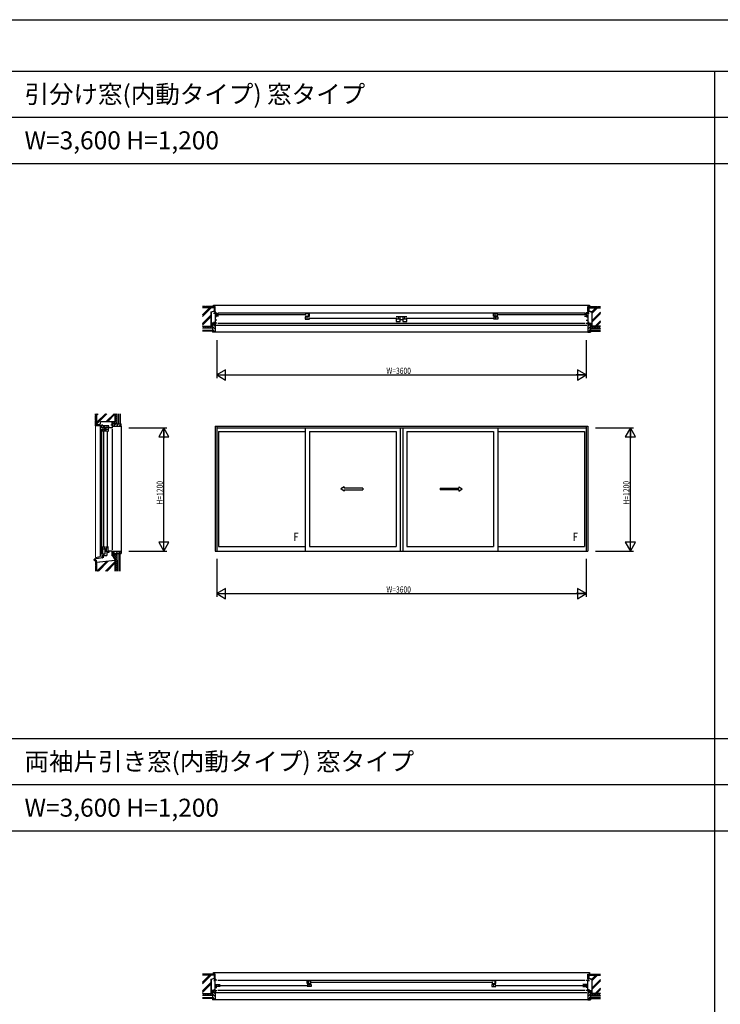
# Model space of a CAD drawing. Extents: x 0 to 27500, y 0 to 20000.
# Drawn here: x 13703 to 20528, y 10410 to 20000 of the extents above; entities that cross this region are included whole.
import ezdxf

# ---------------------------------------------------------------- set-up
doc = ezdxf.new("R2010")
doc.units = 0
doc.layers.get('0').update_dxf_attribs({"linetype": 'CONTINUOUS'})
for name, color, linetype in [('YKK_A1', 4, 'CONTINUOUS'), ('YKK_B1', 4, 'CONTINUOUS'), ('YKK_B2', 5, 'CONTINUOUS'), ('YKK_C1', 4, 'CONTINUOUS'), ('YKK_C2', 5, 'CONTINUOUS'), ('YKK_F1', 7, 'CONTINUOUS'), ('YKK_N1', 2, 'CONTINUOUS'), ('YKK_Z1', 7, 'CONTINUOUS')]:
    doc.layers.add(name, color=color, linetype=linetype)
doc.styles.get("Standard").update_dxf_attribs({"font": 'txt.shx', "bigfont": 'bigfont.shx'})
doc.styles.add('YKK_SGSTYLE1', font='ROMANS.SHX', dxfattribs={"width": 0.8, "bigfont": 'EXTFONT.SHX'})

msp = doc.modelspace()

# ---------------------------------------------------------------- linework, layer by layer
at = {"layer": 'YKK_A1'}
for p, q in [((15607.5, 16040), (19237.5, 16040)), ((15607.5, 16040), (15607.5, 14825)), ((15622.5, 16040), (15622.5, 14825)), ((15622.5, 16025), (19222.5, 16025)), ((16484.7, 16025), (16484.7, 14825)), ((17410, 16025), (17410, 14825)), ((17435, 16025), (17435, 14825)), ((18360.2, 16025), (18360.2, 14825)), ((19222.5, 16040), (19222.5, 14825)), ((19237.5, 16040), (19237.5, 14825)), ((15639.5, 15990), (16484.7, 15990)), ((15639.5, 15990), (15639.5, 14869)), ((16524.7, 15990), (17370, 15990)), ((16524.7, 15990), (16524.7, 14869)), ((17370, 15990), (17370, 14869)), ((17475, 15990), (18320.2, 15990)), ((17475, 15990), (17475, 14869)), ((18320.2, 15990), (18320.2, 14869)), ((18360.2, 15990), (19205.5, 15990)), ((19205.5, 15990), (19205.5, 14869)), ((16862.7, 15422), (17046, 15422)), ((17046, 15437), (17046, 15422)), ((17799, 15437), (17799, 15422)), ((17982.3, 15422), (17799, 15422)), ((15639.5, 14869), (16484.7, 14869)), ((16524.7, 14869), (17370, 14869)), ((17475, 14869), (18320.2, 14869)), ((18360.2, 14869), (19205.5, 14869)), ((15607.5, 14825), (19237.5, 14825))]:
    msp.add_line(p, q, dxfattribs=at)
at = {"layer": 'YKK_A1', "linetype": 'Continuous', "ltscale": 0.5}
for p, q in [((16862.7, 15449.5), (16832.7, 15429.5)), ((16862.7, 15449.5), (16862.7, 15437)), ((17982.3, 15449.5), (18012.3, 15429.5)), ((17982.3, 15449.5), (17982.3, 15437)), ((16862.7, 15409.5), (16832.7, 15429.5)), ((17046, 15437), (16862.7, 15437)), ((16862.7, 15422), (16862.7, 15409.5)), ((17799, 15437), (17982.3, 15437)), ((17982.3, 15409.5), (18012.3, 15429.5)), ((17982.3, 15422), (17982.3, 15409.5))]:
    msp.add_line(p, q, dxfattribs=at)
at = {"layer": 'YKK_B1', "linetype": 'ByBlock', "lineweight": -2, "ltscale": 0.5}
for p, q in [((15597.5, 17145), (15622.5, 17145)), ((15597.5, 17136), (15597.5, 17145)), ((15607.5, 17145), (15607.5, 17045)), ((15619, 17123.2), (15607.5, 17123.2)), ((15620, 17107), (15607.5, 17107)), ((15622.5, 17075), (15607.5, 17075)), ((19247.5, 17145), (19222.5, 17145)), ((19222.5, 17075), (19237.5, 17075)), ((19225, 17107), (19237.5, 17107)), ((19226, 17123.2), (19237.5, 17123.2)), ((19237.5, 17145), (19237.5, 17045)), ((19247.5, 17136), (19247.5, 17145)), ((15597.5, 17045), (15597.5, 17058)), ((15622.5, 17045), (15597.5, 17045)), ((19222.5, 17045), (19247.5, 17045)), ((19247.5, 17045), (19247.5, 17058)), ((15597.5, 10645), (15597.5, 10636)), ((15622.5, 10645), (15597.5, 10645)), ((15607.5, 10545), (15607.5, 10645)), ((19222.5, 10645), (19247.5, 10645)), ((19237.5, 10545), (19237.5, 10645)), ((19247.5, 10645), (19247.5, 10636)), ((15597.5, 10558), (15597.5, 10545)), ((15607.5, 10591.8), (15619, 10591.8)), ((15607.5, 10575), (15622.5, 10575)), ((19237.5, 10575), (19222.5, 10575)), ((19237.5, 10591.8), (19226, 10591.8)), ((19247.5, 10558), (19247.5, 10545)), ((15597.5, 10545), (15622.5, 10545)), ((19247.5, 10545), (19222.5, 10545))]:
    msp.add_line(p, q, dxfattribs=at)
at = {"layer": 'YKK_B1', "linetype": 'ByBlock'}
for p, q in [((15607.5, 17137.5), (15639.5, 17137.5)), ((15639.5, 17113.3), (15607.5, 17113.3)), ((15624.5, 17137.5), (15624.5, 17113.3)), ((16524.7, 17104.3), (16484.7, 17104.3)), ((16484.7, 17104.3), (16484.7, 17081.9)), ((16484.7, 17081.9), (16524.7, 17081.9)), ((16524.7, 17137.5), (16484.7, 17137.5)), ((16484.7, 17113.3), (16524.7, 17113.3)), ((16504.7, 17081.9), (16504.7, 17104.3)), ((16512.8, 17137.5), (16512.8, 17113.3)), ((16524.7, 17113.3), (16524.7, 17137.5)), ((17433, 17104.3), (17370, 17104.3)), ((17370, 17081.9), (17370, 17060.3)), ((17410, 17081.9), (17370, 17081.9)), ((17408.1, 17081.9), (17371.9, 17081.9)), ((17390, 17104.3), (17390, 17081.9)), ((17432, 17104.3), (17408.1, 17104.3)), ((17410, 17060.3), (17410, 17104.3)), ((17410, 17078.9), (17428.8, 17078.9)), ((17475, 17104.3), (17435, 17104.3)), ((17435, 17104.3), (17435, 17060.3)), ((17475, 17081.9), (17435, 17081.9)), ((17473.1, 17081.9), (17436.9, 17081.9)), ((17455, 17081.9), (17455, 17104.3)), ((17475, 17060.3), (17475, 17081.9)), ((18320.2, 17113.3), (18320.2, 17137.5)), ((18320.2, 17137.5), (18360.2, 17137.5)), ((18360.2, 17113.3), (18320.2, 17113.3)), ((18320.2, 17104.3), (18360.2, 17104.3)), ((18360.2, 17081.9), (18320.2, 17081.9)), ((18332.2, 17137.5), (18332.2, 17113.3)), ((18340.2, 17081.9), (18340.2, 17104.3)), ((18360.2, 17104.3), (18360.2, 17081.9)), ((19237.5, 17137.5), (19205.5, 17137.5)), ((19205.5, 17113.3), (19237.5, 17113.3)), ((19220.5, 17137.5), (19220.5, 17113.3)), ((17370, 17060.3), (17410, 17060.3)), ((17435, 17060.3), (17475, 17060.3)), ((15610, 10604.3), (15654.5, 10604.3)), ((15654.5, 10581.9), (15610, 10581.9)), ((15623.5, 10581.9), (15623.5, 10604.3)), ((15640.5, 10604.3), (15640.5, 10581.9)), ((16502.5, 10613.3), (16502.5, 10637.5)), ((16502.5, 10637.5), (16542.5, 10637.5)), ((16542.5, 10613.3), (16502.5, 10613.3)), ((16502.5, 10604.3), (16542.5, 10604.3)), ((16542.5, 10581.9), (16502.5, 10581.9)), ((16514.5, 10637.5), (16514.5, 10613.3)), ((16522.5, 10581.9), (16522.5, 10604.3)), ((16542.5, 10604.3), (16542.5, 10581.9)), ((18342.5, 10637.5), (18302.5, 10637.5)), ((18302.5, 10613.3), (18342.5, 10613.3)), ((18342.5, 10604.3), (18302.5, 10604.3)), ((18302.5, 10604.3), (18302.5, 10581.9)), ((18302.5, 10581.9), (18342.5, 10581.9)), ((18322.5, 10581.9), (18322.5, 10604.3)), ((18330.5, 10637.5), (18330.5, 10613.3)), ((18342.5, 10613.3), (18342.5, 10637.5)), ((19235, 10604.3), (19190.5, 10604.3)), ((19190.5, 10581.9), (19235, 10581.9)), ((19204.5, 10604.3), (19204.5, 10581.9)), ((19221.5, 10581.9), (19221.5, 10604.3))]:
    msp.add_line(p, q, dxfattribs=at)
at = {"layer": 'YKK_B1'}
for p, q in [((16494.7, 17126.5), (15629.5, 17126.5)), ((15632.5, 17145), (19212.5, 17145)), ((16517.7, 17093.1), (17377, 17093.1)), ((17468, 17093.1), (18327.2, 17093.1)), ((19215.5, 17126.5), (18350.2, 17126.5)), ((15632.5, 17045), (19212.5, 17045)), ((15632.5, 10645), (19212.5, 10645)), ((15647.5, 10593.1), (16509.5, 10593.1)), ((16532.5, 10626.5), (18312.5, 10626.5)), ((18335.5, 10593.1), (19197.5, 10593.1)), ((19212.5, 10545), (15632.5, 10545))]:
    msp.add_line(p, q, dxfattribs=at)
at = {"layer": 'YKK_B2', "linetype": 'Continuous', "lineweight": 13, "ltscale": 1.5}
for p, q in [((15604.5, 17160), (15600.5, 17156)), ((15606.5, 17156.3), (15600.5, 17150.3)), ((15606.5, 17150.7), (15600.8, 17145)), ((15606.9, 17145.4), (15606.5, 17145)), ((19244.5, 17151.9), (19237.6, 17145)), ((19241.3, 17160), (19238.5, 17157.2)), ((19244.5, 17157.5), (19238.5, 17151.5)), ((19244.5, 17146.2), (19243.3, 17145)), ((15604.5, 10660), (15600.5, 10656)), ((15606.5, 10656.3), (15600.5, 10650.3)), ((15606.5, 10650.7), (15600.8, 10645)), ((15606.9, 10645.4), (15606.5, 10645)), ((19244.5, 10651.9), (19237.6, 10645)), ((19241.3, 10660), (19238.5, 10657.2)), ((19244.5, 10657.5), (19238.5, 10651.5)), ((19244.5, 10646.2), (19243.3, 10645))]:
    msp.add_line(p, q, dxfattribs=at)
at = {"layer": 'YKK_B2', "linetype": 'Continuous', "lineweight": 30, "ltscale": 1.5}
for p, q in [((15606.5, 17159), (15607.5, 17160)), ((15606.5, 17159), (15606.5, 17146)), ((15606.5, 17146), (15607.5, 17145)), ((19238.5, 17159), (19237.5, 17160)), ((19238.5, 17146), (19237.5, 17145)), ((19238.5, 17159), (19238.5, 17146)), ((15606.5, 10659), (15607.5, 10660)), ((15606.5, 10659), (15606.5, 10646)), ((15606.5, 10646), (15607.5, 10645)), ((19238.5, 10659), (19237.5, 10660)), ((19238.5, 10646), (19237.5, 10645)), ((19238.5, 10659), (19238.5, 10646))]:
    msp.add_line(p, q, dxfattribs=at)
at = {"layer": 'YKK_B2'}
for p, q in [((15597.5, 17045), (15607.5, 17045)), ((15607.5, 17025), (15604.5, 17025)), ((15607.5, 17045), (15607.5, 17025)), ((19247.5, 17045), (19237.5, 17045)), ((19237.5, 17045), (19237.5, 17025)), ((19237.5, 17025), (19240.5, 17025)), ((15597.5, 10545), (15607.5, 10545)), ((15607.5, 10525), (15604.5, 10525)), ((15607.5, 10545), (15607.5, 10525)), ((19247.5, 10545), (19237.5, 10545)), ((19237.5, 10545), (19237.5, 10525)), ((19237.5, 10525), (19240.5, 10525))]:
    msp.add_line(p, q, dxfattribs=at)
at = {"layer": 'YKK_C1', "linetype": 'ByBlock', "lineweight": -2, "ltscale": 0.5}
for p, q in [((14502.5, 16025), (14502.5, 16055)), ((14502.5, 16055), (14511.5, 16055)), ((14570.9, 16045.5), (14502.5, 16045.5)), ((14570.9, 16025), (14570.9, 16045.5)), ((14602.5, 16025), (14570.9, 16025)), ((14589.5, 16055), (14602.5, 16055)), ((14602.5, 16055), (14602.5, 16025)), ((14502.5, 14782), (14502.5, 14770)), ((14502.5, 14770), (14515.5, 14770)), ((14515.5, 14770), (14515.5, 14760)), ((14523, 14782), (14523, 14794)), ((14552.7, 14825), (14552.7, 14782)), ((14570.9, 14809), (14552.7, 14809)), ((14570.9, 14825), (14570.9, 14809)), ((14602.5, 14825), (14570.9, 14825)), ((14602.5, 14777), (14602.5, 14825))]:
    msp.add_line(p, q, dxfattribs=at)
at = {"layer": 'YKK_C1', "linetype": 'ByBlock'}
for p, q in [((14512.2, 16032), (14512.2, 15990)), ((14532, 15990), (14532, 16044.5)), ((14545.4, 15990), (14545.4, 16032)), ((14563.4, 16032), (14563.4, 15990)), ((14512.2, 16013), (14532, 16013)), ((14563.4, 16009.1), (14545.4, 16009.1)), ((14512.2, 14792), (14512.2, 14869)), ((14532, 14851), (14532, 14869)), ((14545.4, 14869), (14545.4, 14818)), ((14563.4, 14818), (14563.4, 14869)), ((14512.2, 14846), (14532, 14846)), ((14532, 14794), (14512.2, 14794)), ((14525, 14791), (14525, 14794)), ((14532, 14851), (14532, 14794)), ((14563.4, 14855), (14545.4, 14855))]:
    msp.add_line(p, q, dxfattribs=at)
at = {"layer": 'YKK_C1'}
for p, q in [((14523, 16025), (14523, 16045.5)), ((14554.4, 16025), (14554.4, 16045.5)), ((14502.5, 14792), (14502.5, 16015)), ((14521, 16000), (14521, 14859)), ((14554.4, 15997), (14554.4, 14862)), ((14602.5, 16015), (14602.5, 14835)), ((14502.5, 14782), (14552.7, 14782)), ((14520.3, 14784), (14520.3, 14794))]:
    msp.add_line(p, q, dxfattribs=at)
at = {"layer": 'YKK_C2', "linetype": 'Continuous', "lineweight": 13, "ltscale": 1.5}
for p, q in [((14487.5, 16045.1), (14494.4, 16052)), ((14487.5, 16050.8), (14488.7, 16052)), ((14494, 16046), (14500, 16052)), ((14499.7, 16046), (14502.5, 16048.8)), ((14503.5, 14766.2), (14507.3, 14770)), ((14428.7, 14733.3), (14433.1, 14737.7)), ((14430.2, 14737.7), (14442.5, 14737.7)), ((14432.2, 14731.1), (14438.8, 14737.7)), ((14437.8, 14731.1), (14442.5, 14735.8)), ((14503.5, 14760.5), (14509.3, 14766.3)), ((14507.4, 14758.8), (14509.3, 14760.7))]:
    msp.add_line(p, q, dxfattribs=at)
at = {"layer": 'YKK_C2', "linetype": 'Continuous', "lineweight": 30, "ltscale": 1.5}
for p, q in [((14488.5, 16046), (14487.5, 16045)), ((14488.5, 16046), (14501.5, 16046)), ((14501.5, 16046), (14502.5, 16045)), ((14502.6, 14770.1), (14503.5, 14769.2)), ((14503.5, 14769.2), (14503.5, 14759.1)), ((14509.3, 14759.1), (14509.3, 14770)), ((14430.5, 14731.1), (14429.2, 14729.8)), ((14430.5, 14731.1), (14441.5, 14731.1)), ((14441.5, 14731.1), (14442.5, 14730.1)), ((14503.5, 14759.1), (14502.3, 14757.9))]:
    msp.add_line(p, q, dxfattribs=at)
at = {"layer": 'YKK_C2'}
for p, q in [((14602.5, 16055), (14602.5, 16040)), ((14602.5, 16040), (14622.5, 16040)), ((14622.5, 16040), (14622.5, 16043)), ((14515.5, 14770), (14514.3, 14770)), ((14514.3, 14770), (14514.3, 14760)), ((14602.5, 14785), (14602.5, 14825)), ((14602.5, 14825), (14622.5, 14825)), ((14622.5, 14825), (14622.5, 14822)), ((14514.3, 14760), (14427.5, 14744.7)), ((14427.5, 14744.7), (14427.5, 14729.7))]:
    msp.add_line(p, q, dxfattribs=at)
at = {"layer": 'YKK_C2', "ltscale": 1.5}
msp.add_line((14442.5, 14737.7), (14442.5, 14730.1), dxfattribs=at)
at = {"layer": 'YKK_F1'}
for p, q in [((0, 20000), (27500, 20000)), ((0, 19500), (27300, 19500)), ((20475, 0), (20475, 19500)), ((0, 19050), (27300, 19050)), ((0, 18600), (27300, 18600)), ((0, 13000), (27300, 13000)), ((0, 12550), (27300, 12550)), ((0, 12100), (27300, 12100))]:
    msp.add_line(p, q, dxfattribs=at)
at = {"layer": 'YKK_N1', "linetype": 'ByBlock'}
for p, q in [((15622.5, 16880), (15622.5, 16510)), ((19222.5, 16880), (19222.5, 16510)), ((15709.1, 16590), (15622.5, 16540)), ((15622.5, 16540), (15709.1, 16490)), ((15622.5, 16540), (15722.5, 16540)), ((15623.5, 16540), (19221.5, 16540)), ((15709.1, 16490), (15709.1, 16590)), ((19222.5, 16540), (19122.5, 16540)), ((19135.9, 16590), (19135.9, 16490)), ((19222.5, 16540), (19135.9, 16590)), ((19135.9, 16490), (19222.5, 16540)), ((14767.5, 16025), (15137.5, 16025)), ((15107.5, 16025), (15057.5, 15938.4)), ((15157.5, 15938.4), (15107.5, 16025)), ((15107.5, 16025), (15107.5, 15925)), ((15107.5, 14826), (15107.5, 16024)), ((19312.5, 16025), (19682.5, 16025)), ((19652.5, 16025), (19602.5, 15938.4)), ((19702.5, 15938.4), (19652.5, 16025)), ((19652.5, 16025), (19652.5, 15925)), ((19652.5, 14826), (19652.5, 16024)), ((15057.5, 15938.4), (15157.5, 15938.4)), ((19602.5, 15938.4), (19702.5, 15938.4)), ((15157.5, 14911.6), (15057.5, 14911.6)), ((15057.5, 14911.6), (15107.5, 14825)), ((15107.5, 14825), (15107.5, 14925)), ((15107.5, 14825), (15157.5, 14911.6)), ((19702.5, 14911.6), (19602.5, 14911.6)), ((19602.5, 14911.6), (19652.5, 14825)), ((19652.5, 14825), (19652.5, 14925)), ((19652.5, 14825), (19702.5, 14911.6)), ((14767.5, 14825), (15137.5, 14825)), ((19312.5, 14825), (19682.5, 14825)), ((15622.5, 14750), (15622.5, 14380)), ((19222.5, 14750), (19222.5, 14380)), ((15709.1, 14460), (15622.5, 14410)), ((15622.5, 14410), (15709.1, 14360)), ((15622.5, 14410), (15722.5, 14410)), ((15623.5, 14410), (19221.5, 14410)), ((15709.1, 14360), (15709.1, 14460)), ((19222.5, 14410), (19122.5, 14410)), ((19135.9, 14460), (19135.9, 14360)), ((19222.5, 14410), (19135.9, 14460)), ((19135.9, 14360), (19222.5, 14410))]:
    msp.add_line(p, q, dxfattribs=at)
at = {"layer": 'YKK_Z1', "linetype": 'Continuous', "lineweight": 30, "ltscale": 1.5}
for p, q in [((15507.5, 17205), (15485, 17205)), ((15507.5, 17198), (15485, 17198)), ((15597.5, 17195), (15485, 17195)), ((15507.5, 17198), (15507.5, 17205)), ((15512.5, 17203), (15507.5, 17203)), ((15557.5, 17205), (15512.5, 17205)), ((15512.5, 17198), (15512.5, 17205)), ((15557.5, 17198), (15512.5, 17198)), ((15557.5, 17198), (15557.5, 17205)), ((15562.5, 17203), (15557.5, 17203)), ((15607.5, 17205), (15562.5, 17205)), ((15562.5, 17198), (15562.5, 17205)), ((15600.5, 17198), (15562.5, 17198)), ((15597.5, 17195), (15597.5, 17160)), ((15600.5, 17198), (15600.5, 17160)), ((15607.5, 17160), (15607.5, 17205)), ((19237.5, 17205), (19282.5, 17205)), ((19237.5, 17160), (19237.5, 17205)), ((19244.5, 17198), (19244.5, 17160)), ((19244.5, 17198), (19282.5, 17198)), ((19247.5, 17195), (19247.5, 17160)), ((19247.5, 17195), (19360, 17195)), ((19282.5, 17198), (19282.5, 17205)), ((19282.5, 17203), (19287.5, 17203)), ((19287.5, 17205), (19332.5, 17205)), ((19287.5, 17198), (19287.5, 17205)), ((19287.5, 17198), (19332.5, 17198)), ((19332.5, 17198), (19332.5, 17205)), ((19332.5, 17203), (19337.5, 17203)), ((19337.5, 17205), (19360, 17205)), ((19337.5, 17198), (19337.5, 17205)), ((19337.5, 17198), (19360, 17198)), ((15567.5, 17152.5), (15567.5, 17015)), ((15600.5, 17160), (15607.5, 17160)), ((19244.5, 17160), (19237.5, 17160)), ((19277.5, 17152.5), (19277.5, 17015)), ((15485, 17015), (15567.5, 17015)), ((15485, 17015), (15567.5, 17015)), ((15582.5, 16995), (15485, 16995)), ((15598, 17045), (15567.5, 17045)), ((15582.5, 16995), (15567.5, 16995)), ((15582.5, 17040), (15582.5, 16980)), ((15604.5, 17040), (15582.5, 17040)), ((15587.5, 16980), (15582.5, 16980)), ((15587.5, 16965), (15587.5, 16980)), ((15604.5, 17040), (15604.5, 17025)), ((15607.5, 17025), (15604.5, 17025)), ((15607.5, 17025), (15607.5, 16955)), ((19237.5, 17025), (19237.5, 16955)), ((19237.5, 17025), (19240.5, 17025)), ((19240.5, 17040), (19240.5, 17025)), ((19240.5, 17040), (19262.5, 17040)), ((19247, 17045), (19277.5, 17045)), ((19257.5, 16980), (19262.5, 16980)), ((19257.5, 16965), (19257.5, 16980)), ((19262.5, 17040), (19262.5, 16980)), ((19262.5, 16995), (19360, 16995)), ((19262.5, 16995), (19277.5, 16995)), ((19360, 17015), (19277.5, 17015)), ((19360, 17015), (19277.5, 17015)), ((15582.5, 16965), (15582.5, 16955)), ((15587.5, 16965), (15582.5, 16965)), ((15607.5, 16955), (15582.5, 16955)), ((19237.5, 16955), (19262.5, 16955)), ((19257.5, 16965), (19262.5, 16965)), ((19262.5, 16965), (19262.5, 16955)), ((14442.5, 16145), (14442.5, 16162.5)), ((14449.5, 16145), (14442.5, 16145)), ((14442.5, 16095), (14442.5, 16140)), ((14449.5, 16140), (14442.5, 16140)), ((14444.5, 16140), (14444.5, 16145)), ((14449.5, 16145), (14449.5, 16162.5)), ((14449.5, 16095), (14449.5, 16140)), ((14452.5, 16055), (14452.5, 16162.5)), ((14632.5, 16085), (14632.5, 16162.5)), ((14632.5, 16162.5), (14632.5, 16085)), ((14652.5, 16065), (14652.5, 16162.5)), ((14449.5, 16095), (14442.5, 16095)), ((14449.5, 16090), (14442.5, 16090)), ((14442.5, 16045), (14442.5, 16090)), ((14487.5, 16045), (14442.5, 16045)), ((14444.5, 16090), (14444.5, 16095)), ((14449.5, 16052), (14449.5, 16090)), ((14449.5, 16052), (14487.5, 16052)), ((14452.5, 16055), (14487.5, 16055)), ((14487.5, 16052), (14487.5, 16045)), ((14495, 16085), (14632.5, 16085)), ((14602.5, 16055), (14602.5, 16085)), ((14602.5, 16075), (14612.5, 16085)), ((14607.5, 16065), (14667.5, 16065)), ((14607.5, 16043), (14607.5, 16065)), ((14607.5, 16043), (14622.5, 16043)), ((14612.5, 16065), (14632.5, 16085)), ((14622.5, 16040), (14622.5, 16043)), ((14622.5, 16040), (14692.5, 16040)), ((14667.5, 16060), (14667.5, 16065)), ((14682.5, 16060), (14667.5, 16060)), ((14682.5, 16065), (14692.5, 16065)), ((14682.5, 16060), (14682.5, 16065)), ((14692.5, 16040), (14692.5, 16065)), ((14602.5, 14785), (14632.5, 14735)), ((14607.5, 14822), (14622.5, 14822)), ((14607.5, 14800), (14667.5, 14800)), ((14610.7, 14800), (14667.5, 14800)), ((14622.5, 14825), (14622.5, 14822)), ((14622.5, 14825), (14692.5, 14825)), ((14682.5, 14805), (14667.5, 14805)), ((14667.5, 14805), (14667.5, 14800)), ((14682.5, 14805), (14682.5, 14800)), ((14682.5, 14800), (14692.5, 14800)), ((14692.5, 14825), (14692.5, 14800)), ((14443.5, 14761.6), (14442.5, 14762.6)), ((14443.5, 14748.3), (14442.5, 14747.3)), ((14442.5, 14734.7), (14442.5, 14689.7)), ((14442.5, 14734.7), (14449.5, 14734.7)), ((14449.5, 14689.7), (14442.5, 14689.7)), ((14442.5, 14684.7), (14442.5, 14639.7)), ((14449.5, 14684.7), (14442.5, 14684.7)), ((14443.5, 14761.6), (14443.5, 14748.3)), ((14444.5, 14689.7), (14444.5, 14684.7)), ((14449.5, 14734.7), (14449.5, 14689.7)), ((14449.5, 14684.7), (14449.5, 14639.7)), ((14452.5, 14630.2), (14452.5, 14715)), ((14632.5, 14735), (14632.5, 14630.2)), ((14632.5, 14630.2), (14632.5, 14735)), ((14652.5, 14735), (14652.5, 14630.2)), ((14442.5, 14634.7), (14442.5, 14630.2)), ((14449.5, 14634.7), (14442.5, 14634.7)), ((14444.5, 14639.7), (14444.5, 14634.7)), ((14449.5, 14634.7), (14449.5, 14630.2)), ((15507.5, 10705), (15485, 10705)), ((15507.5, 10698), (15485, 10698)), ((15597.5, 10695), (15485, 10695)), ((15507.5, 10698), (15507.5, 10705)), ((15512.5, 10703), (15507.5, 10703)), ((15557.5, 10705), (15512.5, 10705)), ((15512.5, 10698), (15512.5, 10705)), ((15557.5, 10698), (15512.5, 10698)), ((15557.5, 10698), (15557.5, 10705)), ((15562.5, 10703), (15557.5, 10703)), ((15607.5, 10705), (15562.5, 10705)), ((15562.5, 10698), (15562.5, 10705)), ((15600.5, 10698), (15562.5, 10698)), ((15567.5, 10652.5), (15567.5, 10515)), ((15597.5, 10695), (15597.5, 10660)), ((15600.5, 10698), (15600.5, 10660)), ((15600.5, 10660), (15607.5, 10660)), ((15607.5, 10660), (15607.5, 10705)), ((19237.5, 10705), (19282.5, 10705)), ((19237.5, 10660), (19237.5, 10705)), ((19244.5, 10660), (19237.5, 10660)), ((19244.5, 10698), (19244.5, 10660)), ((19244.5, 10698), (19282.5, 10698)), ((19247.5, 10695), (19247.5, 10660)), ((19247.5, 10695), (19360, 10695)), ((19277.5, 10652.5), (19277.5, 10515)), ((19282.5, 10698), (19282.5, 10705)), ((19282.5, 10703), (19287.5, 10703)), ((19287.5, 10705), (19332.5, 10705)), ((19287.5, 10698), (19287.5, 10705)), ((19287.5, 10698), (19332.5, 10698)), ((19332.5, 10698), (19332.5, 10705)), ((19332.5, 10703), (19337.5, 10703)), ((19337.5, 10705), (19360, 10705)), ((19337.5, 10698), (19337.5, 10705)), ((19337.5, 10698), (19360, 10698)), ((15485, 10515), (15567.5, 10515)), ((15485, 10515), (15567.5, 10515)), ((15582.5, 10495), (15485, 10495)), ((15598, 10545), (15567.5, 10545)), ((15582.5, 10495), (15567.5, 10495)), ((15582.5, 10540), (15582.5, 10480)), ((15604.5, 10540), (15582.5, 10540)), ((15587.5, 10480), (15582.5, 10480)), ((15582.5, 10465), (15582.5, 10455)), ((15587.5, 10465), (15582.5, 10465)), ((15607.5, 10455), (15582.5, 10455)), ((15587.5, 10465), (15587.5, 10480)), ((15604.5, 10540), (15604.5, 10525)), ((15607.5, 10525), (15604.5, 10525)), ((15607.5, 10525), (15607.5, 10455)), ((19237.5, 10525), (19237.5, 10455)), ((19237.5, 10525), (19240.5, 10525)), ((19237.5, 10455), (19262.5, 10455)), ((19240.5, 10540), (19240.5, 10525)), ((19240.5, 10540), (19262.5, 10540)), ((19247, 10545), (19277.5, 10545)), ((19257.5, 10480), (19262.5, 10480)), ((19257.5, 10465), (19257.5, 10480)), ((19257.5, 10465), (19262.5, 10465)), ((19262.5, 10540), (19262.5, 10480)), ((19262.5, 10495), (19360, 10495)), ((19262.5, 10495), (19277.5, 10495)), ((19262.5, 10465), (19262.5, 10455)), ((19360, 10515), (19277.5, 10515)), ((19360, 10515), (19277.5, 10515))]:
    msp.add_line(p, q, dxfattribs=at)
at = {"layer": 'YKK_Z1', "linetype": 'Continuous', "lineweight": 13, "ltscale": 1.5}
for p, q in [((15485, 17193.5), (15596, 17193.5)), ((15596, 17193.5), (15596, 17161.2)), ((19249, 17193.5), (19249, 17161.2)), ((19360, 17193.5), (19249, 17193.5)), ((15566, 17016.5), (15566, 17153.7)), ((19279, 17016.5), (19279, 17153.7)), ((15566, 17016.5), (15485, 17016.5)), ((15487.5, 17015), (15485, 17012.5)), ((15507.5, 17015), (15487.5, 16995)), ((15507.5, 16995), (15487.5, 17015)), ((15527.5, 17015), (15507.5, 16995)), ((15527.5, 16995), (15507.5, 17015)), ((15547.5, 17015), (15527.5, 16995)), ((15547.5, 16995), (15527.5, 17015)), ((15567.5, 16995), (15547.5, 17015)), ((15567.5, 17015), (15547.5, 16995)), ((15577.5, 17045), (15567.5, 17035)), ((15582.5, 17020), (15567.5, 17035)), ((15582.5, 17030), (15567.5, 17015)), ((15582.5, 17000), (15567.5, 17015)), ((15582.5, 17010), (15567.5, 16995)), ((15582.5, 17040), (15577.5, 17045)), ((15583.5, 17039), (15583.5, 16981)), ((15583.5, 17039), (15603.5, 17039)), ((15583.5, 17036.1), (15606.5, 17013.1)), ((15583.5, 17007.9), (15606.5, 16984.9)), ((15588.5, 16981), (15583.5, 16981)), ((15588.5, 16964), (15588.5, 16981)), ((15588.5, 16974.6), (15606.5, 16956.6)), ((15603.5, 17024), (15603.5, 17039)), ((15603.5, 17024), (15606.5, 17024)), ((15606.5, 16956), (15606.5, 17024)), ((19261.5, 17036.1), (19238.5, 17013.1)), ((19238.5, 16956), (19238.5, 17024)), ((19241.5, 17024), (19238.5, 17024)), ((19261.5, 17007.9), (19238.5, 16984.9)), ((19256.5, 16974.6), (19238.5, 16956.6)), ((19241.5, 17024), (19241.5, 17039)), ((19261.5, 17039), (19241.5, 17039)), ((19256.5, 16981), (19261.5, 16981)), ((19256.5, 16964), (19256.5, 16981)), ((19261.5, 17039), (19261.5, 16981)), ((19262.5, 17040), (19267.5, 17045)), ((19262.5, 17020), (19277.5, 17035)), ((19262.5, 17030), (19277.5, 17015)), ((19262.5, 17000), (19277.5, 17015)), ((19262.5, 17010), (19277.5, 16995)), ((19267.5, 17045), (19277.5, 17035)), ((19277.5, 16995), (19297.5, 17015)), ((19277.5, 17015), (19297.5, 16995)), ((19279, 17016.5), (19360, 17016.5)), ((19297.5, 17015), (19317.5, 16995)), ((19297.5, 16995), (19317.5, 17015)), ((19317.5, 17015), (19337.5, 16995)), ((19317.5, 16995), (19337.5, 17015)), ((19337.5, 17015), (19357.5, 16995)), ((19337.5, 16995), (19357.5, 17015)), ((19357.5, 17015), (19360, 17012.5)), ((19357.5, 16995), (19360, 16997.5)), ((15583.5, 16964), (15583.5, 16956)), ((15588.5, 16964), (15583.5, 16964)), ((15583.5, 16956), (15606.5, 16956)), ((19261.5, 16956), (19238.5, 16956)), ((19256.5, 16964), (19261.5, 16964)), ((19261.5, 16964), (19261.5, 16956)), ((14454, 16162.5), (14454, 16056.5)), ((14631, 16086.5), (14631, 16162.5)), ((14632.5, 16145), (14650, 16162.5)), ((14652.5, 16125), (14632.5, 16145)), ((14632.5, 16125), (14652.5, 16145)), ((14652.5, 16105), (14632.5, 16125)), ((14632.5, 16105), (14652.5, 16125)), ((14652.5, 16145), (14635, 16162.5)), ((14442.5, 14762.6), (14442.5, 16045)), ((14454, 16056.5), (14486.3, 16056.5)), ((14631, 16086.5), (14493.8, 16086.5)), ((14612.5, 16065), (14602.5, 16075)), ((14608.5, 16064), (14666.5, 16064)), ((14608.5, 16064), (14608.5, 16044)), ((14623.5, 16044), (14608.5, 16044)), ((14632.5, 16065), (14612.5, 16085)), ((14619.4, 16044), (14639.4, 16064)), ((14623.5, 16044), (14623.5, 16041)), ((14691.5, 16041), (14623.5, 16041)), ((14632.5, 16085), (14652.5, 16105)), ((14652.5, 16085), (14632.5, 16105)), ((14652.5, 16065), (14632.5, 16085)), ((14632.5, 16065), (14652.5, 16085)), ((14644.6, 16041), (14666.5, 16062.9)), ((14666.5, 16059), (14666.5, 16064)), ((14683.5, 16059), (14666.5, 16059)), ((14672.9, 16041), (14691.5, 16059.6)), ((14683.5, 16059), (14683.5, 16064)), ((14683.5, 16064), (14691.5, 16064)), ((14691.5, 16064), (14691.5, 16041)), ((14509.3, 14769), (14509.3, 14760.3)), ((14514.3, 14769), (14514.3, 14760.8)), ((14602.4, 14785.1), (14652.5, 14735)), ((14617.6, 14800), (14602.5, 14785)), ((14604.4, 14803.1), (14652.5, 14755)), ((14623.5, 14821), (14608.5, 14821)), ((14608.5, 14801), (14666.5, 14801)), ((14637.6, 14800), (14610, 14772.5)), ((14611.4, 14801), (14634.4, 14824)), ((14611.7, 14801), (14666.5, 14801)), ((14652.5, 14795), (14617.5, 14760)), ((14623.5, 14821), (14623.5, 14824)), ((14691.5, 14824), (14623.5, 14824)), ((14652.5, 14775), (14625, 14747.5)), ((14627.5, 14800), (14652.5, 14775)), ((14639.6, 14801), (14662.6, 14824)), ((14666.5, 14806), (14666.5, 14801)), ((14683.5, 14806), (14666.5, 14806)), ((14672.9, 14806), (14690.9, 14824)), ((14683.5, 14806), (14683.5, 14801)), ((14683.5, 14801), (14691.5, 14801)), ((14691.5, 14801), (14691.5, 14824)), ((14442.5, 14744.3), (14442.5, 14739.2)), ((14454, 14713.7), (14454, 14630.2)), ((14631, 14733.2), (14631, 14630.2)), ((14652.5, 14755), (14632.5, 14735)), ((14652.5, 14735), (14632.5, 14715)), ((14632.5, 14735), (14652.5, 14715)), ((14632.5, 14715), (14652.5, 14695)), ((14652.5, 14715), (14632.5, 14695)), ((14632.5, 14695), (14652.5, 14675)), ((14652.5, 14695), (14632.5, 14675)), ((14632.5, 14675), (14652.5, 14655)), ((14652.5, 14675), (14632.5, 14655)), ((14632.5, 14655), (14652.5, 14635)), ((14652.5, 14655), (14632.5, 14635)), ((14632.5, 14635), (14637.3, 14630.2)), ((14652.5, 14635), (14647.7, 14630.2)), ((15485, 10693.5), (15596, 10693.5)), ((15566, 10516.5), (15566, 10653.7)), ((15596, 10693.5), (15596, 10661.2)), ((19249, 10693.5), (19249, 10661.2)), ((19360, 10693.5), (19249, 10693.5)), ((19279, 10516.5), (19279, 10653.7)), ((15566, 10516.5), (15485, 10516.5)), ((15487.5, 10515), (15485, 10512.5)), ((15507.5, 10515), (15487.5, 10495)), ((15507.5, 10495), (15487.5, 10515)), ((15527.5, 10515), (15507.5, 10495)), ((15527.5, 10495), (15507.5, 10515)), ((15547.5, 10515), (15527.5, 10495)), ((15547.5, 10495), (15527.5, 10515)), ((15567.5, 10495), (15547.5, 10515)), ((15567.5, 10515), (15547.5, 10495)), ((15577.5, 10545), (15567.5, 10535)), ((15582.5, 10520), (15567.5, 10535)), ((15582.5, 10530), (15567.5, 10515)), ((15582.5, 10500), (15567.5, 10515)), ((15582.5, 10510), (15567.5, 10495)), ((15582.5, 10540), (15577.5, 10545)), ((15583.5, 10539), (15583.5, 10481)), ((15583.5, 10539), (15603.5, 10539)), ((15583.5, 10536.1), (15606.5, 10513.1)), ((15583.5, 10507.9), (15606.5, 10484.9)), ((15588.5, 10481), (15583.5, 10481)), ((15583.5, 10464), (15583.5, 10456)), ((15588.5, 10464), (15583.5, 10464)), ((15583.5, 10456), (15606.5, 10456)), ((15588.5, 10464), (15588.5, 10481)), ((15588.5, 10474.6), (15606.5, 10456.6)), ((15603.5, 10524), (15603.5, 10539)), ((15603.5, 10524), (15606.5, 10524)), ((15606.5, 10456), (15606.5, 10524)), ((19261.5, 10536.1), (19238.5, 10513.1)), ((19238.5, 10456), (19238.5, 10524)), ((19241.5, 10524), (19238.5, 10524)), ((19261.5, 10507.9), (19238.5, 10484.9)), ((19256.5, 10474.6), (19238.5, 10456.6)), ((19261.5, 10456), (19238.5, 10456)), ((19241.5, 10524), (19241.5, 10539)), ((19261.5, 10539), (19241.5, 10539)), ((19256.5, 10481), (19261.5, 10481)), ((19256.5, 10464), (19256.5, 10481)), ((19256.5, 10464), (19261.5, 10464)), ((19261.5, 10539), (19261.5, 10481)), ((19261.5, 10464), (19261.5, 10456)), ((19262.5, 10540), (19267.5, 10545)), ((19262.5, 10520), (19277.5, 10535)), ((19262.5, 10530), (19277.5, 10515)), ((19262.5, 10500), (19277.5, 10515)), ((19262.5, 10510), (19277.5, 10495)), ((19267.5, 10545), (19277.5, 10535)), ((19277.5, 10495), (19297.5, 10515)), ((19277.5, 10515), (19297.5, 10495)), ((19279, 10516.5), (19360, 10516.5)), ((19297.5, 10515), (19317.5, 10495)), ((19297.5, 10495), (19317.5, 10515)), ((19317.5, 10515), (19337.5, 10495)), ((19317.5, 10495), (19337.5, 10515)), ((19337.5, 10515), (19357.5, 10495)), ((19337.5, 10495), (19357.5, 10515)), ((19357.5, 10515), (19360, 10512.5)), ((19357.5, 10495), (19360, 10497.5))]:
    msp.add_line(p, q, dxfattribs=at)
at = {"layer": 'YKK_Z1', "linetype": 'Continuous', "ltscale": 1.5}
for p, q in [((15553.6, 17193.5), (15485, 17124.9)), ((15557.9, 17193.5), (15485, 17120.6)), ((15567.8, 17193.5), (15485, 17110.7)), ((19316.1, 17193.5), (19276.9, 17154.2)), ((19320.4, 17193.5), (19279, 17152.1)), ((19330.3, 17193.5), (19279, 17142.2)), ((15566, 17121), (15485, 17040)), ((15566, 17116.8), (15485, 17035.8)), ((15566, 17106.9), (15485, 17025.9)), ((19360, 17152.5), (19279, 17071.5)), ((19360, 17148.3), (19279, 17067.3)), ((19360, 17138.4), (19279, 17057.4)), ((15485, 16977.5), (15587.5, 16977.5)), ((15485, 16977), (15587, 16977)), ((15587, 16977), (15587, 16965.5)), ((15587.5, 16977.5), (15587.5, 16965)), ((19360, 16977.5), (19257.5, 16977.5)), ((19257.5, 16977.5), (19257.5, 16965)), ((19360, 16977), (19258, 16977)), ((19258, 16977), (19258, 16965.5)), ((19360, 17067.7), (19308.9, 17016.5)), ((19360, 17063.4), (19313.1, 17016.5)), ((19360, 17053.5), (19323, 17016.5)), ((15587, 16965.5), (15485, 16965.5)), ((15587.5, 16965), (15485, 16965)), ((19257.5, 16965), (19360, 16965)), ((19258, 16965.5), (19360, 16965.5)), ((14537.9, 16162.5), (14454, 16078.7)), ((14457.2, 16162.5), (14454, 16159.3)), ((14542.1, 16162.5), (14454, 16074.4)), ((14467.1, 16162.5), (14454, 16149.4)), ((14552, 16162.5), (14454, 16064.5)), ((14622.7, 16162.5), (14546.7, 16086.5)), ((14626.9, 16162.5), (14550.9, 16086.5)), ((14631, 16156.7), (14560.8, 16086.5)), ((14670, 16060), (14670, 16162.5)), ((14670.5, 16060.5), (14670.5, 16162.5)), ((14682, 16162.5), (14682, 16060.5)), ((14682.5, 16162.5), (14682.5, 16060)), ((14682.5, 16060), (14670, 16060)), ((14682, 16060.5), (14670.5, 16060.5)), ((14682.5, 14805), (14670, 14805)), ((14670, 14805), (14670, 14630.2)), ((14682, 14804.5), (14670.5, 14804.5)), ((14670.5, 14804.5), (14670.5, 14630.2)), ((14682, 14630.2), (14682, 14804.5)), ((14682.5, 14630.2), (14682.5, 14805)), ((14549.4, 14724.2), (14455.3, 14630.2)), ((14554.1, 14724.8), (14459.6, 14630.2)), ((14565.3, 14726), (14469.5, 14630.2)), ((14631, 14721), (14540.2, 14630.2)), ((14631, 14716.8), (14544.4, 14630.2)), ((14631, 14706.9), (14554.3, 14630.2)), ((15553.6, 10693.5), (15485, 10624.9)), ((15557.9, 10693.5), (15485, 10620.6)), ((15567.8, 10693.5), (15485, 10610.7)), ((19316.1, 10693.5), (19276.9, 10654.2)), ((19320.4, 10693.5), (19279, 10652.1)), ((19330.3, 10693.5), (19279, 10642.2)), ((19360, 10652.5), (19279, 10571.5)), ((19360, 10648.3), (19279, 10567.3)), ((15566, 10621), (15485, 10540)), ((15566, 10616.8), (15485, 10535.8)), ((15566, 10606.9), (15485, 10525.9)), ((19360, 10638.4), (19279, 10557.4)), ((19360, 10567.7), (19308.9, 10516.5)), ((19360, 10563.4), (19313.1, 10516.5)), ((19360, 10553.5), (19323, 10516.5)), ((15485, 10477.5), (15587.5, 10477.5)), ((15485, 10477), (15587, 10477)), ((15587, 10465.5), (15485, 10465.5)), ((15587.5, 10465), (15485, 10465)), ((15587, 10477), (15587, 10465.5)), ((15587.5, 10477.5), (15587.5, 10465)), ((19360, 10477.5), (19257.5, 10477.5)), ((19257.5, 10477.5), (19257.5, 10465)), ((19257.5, 10465), (19360, 10465)), ((19360, 10477), (19258, 10477)), ((19258, 10477), (19258, 10465.5)), ((19258, 10465.5), (19360, 10465.5))]:
    msp.add_line(p, q, dxfattribs=at)
at = {"layer": 'YKK_Z1'}
for p, q in [((15590.5, 17205), (15590.5, 17220)), ((15590.5, 17220), (19254.5, 17220)), ((19254.5, 17220), (19254.5, 17205)), ((15617.5, 17025), (19227.5, 17025)), ((15590.5, 10705), (15590.5, 10720)), ((15590.5, 10720), (19254.5, 10720)), ((19254.5, 10720), (19254.5, 10705)), ((15617.5, 10525), (19227.5, 10525))]:
    msp.add_line(p, q, dxfattribs=at)
at = {"layer": 'YKK_Z1', "ltscale": 1.5}
for p, q in [((15566, 17153.7), (15596, 17161.2)), ((15597.5, 17160), (15567.5, 17152.5)), ((19247.5, 17160), (19277.5, 17152.5)), ((19279, 17153.7), (19249, 17161.2)), ((19237.5, 16955), (15607.5, 16955)), ((14486.3, 16056.5), (14493.8, 16086.5)), ((14487.5, 16055), (14495, 16085)), ((14487.5, 16045), (14487.5, 14770.5)), ((14692.5, 16040), (14692.5, 14825)), ((14442.5, 14762.6), (14487.5, 14770.5)), ((14513.3, 14770), (14510.3, 14770)), ((14607.5, 14822), (14607.5, 14800)), ((14608.5, 14821), (14608.5, 14801)), ((14652.5, 14735), (14652.5, 14800)), ((14428.7, 14739.2), (14428.7, 14742.4)), ((14429.9, 14743.9), (14440.7, 14745.8)), ((14452.5, 14715), (14632.5, 14735)), ((14631, 14733.3), (14454, 14713.7)), ((14510.3, 14759.3), (14513.5, 14759.9)), ((14449.5, 14639.7), (14442.5, 14639.7)), ((15566, 10653.7), (15596, 10661.2)), ((15597.5, 10660), (15567.5, 10652.5)), ((19247.5, 10660), (19277.5, 10652.5)), ((19279, 10653.7), (19249, 10661.2)), ((19237.5, 10455), (15607.5, 10455))]:
    msp.add_line(p, q, dxfattribs=at)
at = {"layer": 'YKK_Z1', "lineweight": 13, "ltscale": 1.5}
for centre, radius, start, end in [((14510.3, 14769), 1, 90, 180), ((14430.2, 14739.2), 1.5, 180, 270), ((14513.3, 14760.8), 1, 280, 0)]:
    msp.add_arc(centre, radius, start, end, dxfattribs=at)
at = {"layer": 'YKK_Z1', "ltscale": 1.5}
for centre, radius, start, end in [((14513.3, 14769), 1, 0, 90), ((14430.2, 14742.4), 1.5, 100, 180), ((14441, 14744.3), 1.5, 0, 100)]:
    msp.add_arc(centre, radius, start, end, dxfattribs=at)
at = {"layer": 'YKK_Z1', "linetype": 'Continuous', "lineweight": 13, "ltscale": 1.5}
for centre, radius, start, end in [((14441, 14739.2), 1.5, 270, 0), ((14510.3, 14760.3), 1, 180, 270)]:
    msp.add_arc(centre, radius, start, end, dxfattribs=at)

# ---------------------------------------------------------------- texts
for s, p in [('引分け窓(内動タイプ) 窓タイプ', (13750, 19187.5)), ('W=3,600 H=1,200', (13750, 18737.5)), ('両袖片引き窓(内動タイプ) 窓タイプ', (13750, 12687.5)), ('W=3,600 H=1,200', (13750, 12237.5))]:
    msp.add_text(s, height=175).set_placement(p)
at = {"layer": 'YKK_A1', "style": 'YKK_SGSTYLE1', "width": 0.8}
for p in [(16371.2, 14923.4), (19092, 14923.4)]:
    msp.add_text('F', height=80, dxfattribs=at).set_placement(p)
at = {"layer": 'YKK_N1', "style": 'YKK_SGSTYLE1', "width": 0.8}
for p in [(17275.1, 16550), (17275.1, 14420)]:
    msp.add_text('W=3600', height=60, dxfattribs=at).set_placement(p)
for p in [(15097.5, 15277.6), (19642.5, 15277.6)]:
    msp.add_text('H=1200', height=60, rotation=90, dxfattribs=at).set_placement(p)

doc.saveas('drawing.dxf')
